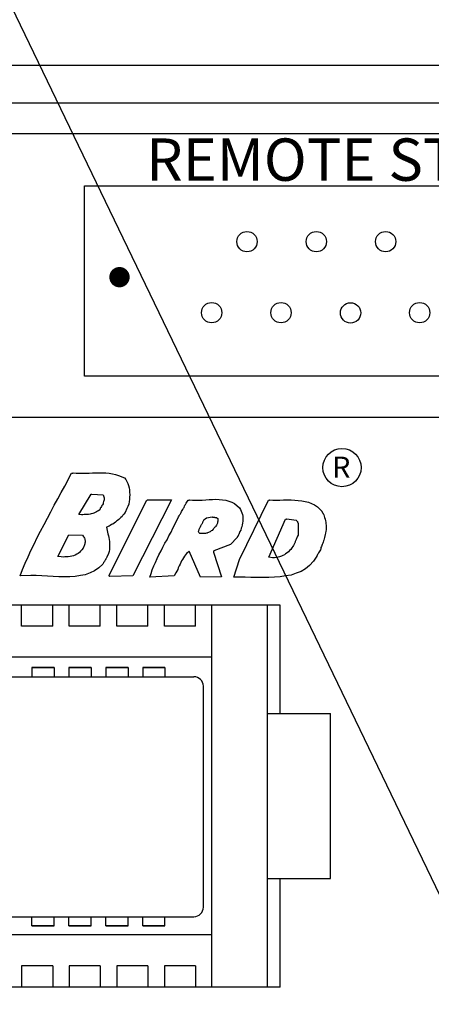
# Model space of a CAD drawing. Extents: x 0 to 16.5, y 0 to 10.4.
# Drawn here: x 5.1 to 5.4, y 7.8 to 8.5 of the extents above; entities that cross this region are included whole.
import ezdxf

# ---------------------------------------------------------------- set-up
doc = ezdxf.new("R2010")
doc.units = 0
doc.header["$LTSCALE"] = 0.5
doc.header["$MEASUREMENT"] = 0
doc.linetypes.add('0', pattern=[0])
doc.linetypes.add('SOLID', pattern=[0])
doc.layers.get('0').update_dxf_attribs({"linetype": 'CONTINUOUS'})
doc.layers.add('IMAGE', color=7, linetype='CONTINUOUS')
doc.layers.add('TEXT_BUBBLES', color=6, linetype='CONTINUOUS')
doc.styles.add('ROMANS', font='ROMANS.SHX')
doc.dimstyles.get("Standard").update_dxf_attribs({"dimtxt": 0.18, "dimasz": 0.18, "dimexe": 0.18, "dimexo": 0.0625, "dimgap": 0.09, "dimtad": 0, "dimtih": 1, "dimtoh": 1, "dimdec": 4, "dimzin": 0, "dimdsep": 46, "dimtxsty": 'Standard', "dimcen": 0.09, "dimadec": 0, "dimazin": 0, "dimtfac": 1, "dimtdec": 4, "dimtofl": 0, "dimtmove": 0, "dimatfit": 3, "dimfxl": 0, "dimtolj": 1, "dimtzin": 0, "dimarcsym": 0})

# ---------------------------------------------------------------- blocks, each defined once
blk = doc.blocks.new('32767')
at = {"const_width": 0.5}
blk.add_lwpolyline([(-0.25, 0, 1), (0.25, 0, 1)], format="xyb", close=True, dxfattribs=at)
blk = doc.blocks.new('8')
at = {"xscale": 0.08, "yscale": 0.08}
blk.add_blockref('32767', (0, 0), dxfattribs=at)

msp = doc.modelspace()

# ---------------------------------------------------------------- linework, layer by layer
at = {"layer": 'IMAGE'}
for p, q in [((4.24525, 8.46725), (7.24855, 8.46725)), ((4.24525, 8.46725), (7.24855, 8.46725)), ((4.24525, 8.44201), (7.24855, 8.44201)), ((4.24525, 8.44201), (7.24855, 8.44201)), ((7.17441, 8.4213), (4.33693, 8.4213)), ((5.17211, 8.38642), (5.65888, 8.38642)), ((5.65888, 8.25866), (5.17211, 8.25866)), ((5.65888, 8.25866), (5.17211, 8.25866)), ((4.88095, 8.23129), (5.89519, 8.23129)), ((5.30317, 8.10529), (4.81734, 8.10529)), ((5.13012, 8.0911), (5.13012, 8.10529)), ((5.15094, 8.0911), (5.15094, 8.10529)), ((5.16198, 8.0911), (5.16198, 8.10529)), ((5.1828, 8.0911), (5.1828, 8.10529)), ((5.19384, 8.0911), (5.19384, 8.10529)), ((5.21466, 8.0911), (5.21466, 8.10529)), ((5.22571, 8.0911), (5.22571, 8.10529)), ((5.24653, 8.0911), (5.24653, 8.10529)), ((5.25757, 7.84913), (5.25757, 8.10529)), ((5.29462, 7.84913), (5.29462, 8.10529)), ((5.30317, 8.03258), (5.30317, 8.10529)), ((5.15094, 8.0911), (5.13012, 8.0911)), ((5.1828, 8.0911), (5.16198, 8.0911)), ((5.21466, 8.0911), (5.19384, 8.0911)), ((5.24653, 8.0911), (5.22571, 8.0911)), ((5.25757, 8.07028), (4.86417, 8.07028)), ((5.15188, 8.06337), (5.13705, 8.06337)), ((5.13705, 8.06337), (5.15188, 8.06337)), ((5.13705, 8.06337), (5.13705, 8.05719)), ((5.15188, 8.06337), (5.15188, 8.05719)), ((5.17662, 8.06337), (5.16179, 8.06337)), ((5.16179, 8.06337), (5.17662, 8.06337)), ((5.16179, 8.06337), (5.16179, 8.05719)), ((5.17662, 8.06337), (5.17662, 8.05719)), ((5.20136, 8.06337), (5.18653, 8.06337)), ((5.18653, 8.06337), (5.18653, 8.05719)), ((5.18653, 8.06337), (5.20136, 8.06337)), ((5.20136, 8.06337), (5.20136, 8.05719)), ((5.2261, 8.06337), (5.21128, 8.06337)), ((5.21128, 8.06337), (5.2261, 8.06337)), ((5.21128, 8.06337), (5.21128, 8.05719)), ((5.2261, 8.06337), (5.2261, 8.05719)), ((4.87656, 8.05719), (5.24549, 8.05719)), ((5.2518, 7.90261), (5.2518, 8.05088)), ((5.29462, 8.03258), (5.33693, 8.03258)), ((5.33693, 7.92185), (5.33693, 8.03258)), ((5.29462, 7.92185), (5.33693, 7.92185)), ((5.30317, 7.84913), (5.30317, 7.92185)), ((4.87656, 7.8963), (5.24549, 7.8963)), ((5.13705, 7.89012), (5.13705, 7.8963)), ((5.15188, 7.89012), (5.15188, 7.8963)), ((5.16179, 7.89012), (5.16179, 7.8963)), ((5.17662, 7.89012), (5.17662, 7.8963)), ((5.18653, 7.89012), (5.18653, 7.8963)), ((5.20136, 7.89012), (5.20136, 7.8963)), ((5.21128, 7.89012), (5.21128, 7.8963)), ((5.2261, 7.89012), (5.2261, 7.8963)), ((5.13705, 7.89012), (5.15188, 7.89012)), ((5.15188, 7.89012), (5.13705, 7.89012)), ((5.16179, 7.89012), (5.17662, 7.89012)), ((5.17662, 7.89012), (5.16179, 7.89012)), ((5.18653, 7.89012), (5.20136, 7.89012)), ((5.20136, 7.89012), (5.18653, 7.89012)), ((5.21128, 7.89012), (5.2261, 7.89012)), ((5.2261, 7.89012), (5.21128, 7.89012)), ((5.25757, 7.88415), (4.86417, 7.88415)), ((5.15094, 7.86333), (5.13012, 7.86333)), ((5.13012, 7.86333), (5.13012, 7.84913)), ((5.15094, 7.86333), (5.15094, 7.84913)), ((5.16198, 7.86333), (5.16198, 7.84913)), ((5.1828, 7.86333), (5.16198, 7.86333)), ((5.1828, 7.86333), (5.1828, 7.84913)), ((5.19384, 7.86333), (5.19384, 7.84913)), ((5.21466, 7.86333), (5.19384, 7.86333)), ((5.21466, 7.86333), (5.21466, 7.84913)), ((5.22571, 7.86333), (5.22571, 7.84913)), ((5.24653, 7.86333), (5.22571, 7.86333)), ((5.24653, 7.86333), (5.24653, 7.84913)), ((5.30317, 7.84913), (4.81734, 7.84913))]:
    msp.add_line(p, q, dxfattribs=at)
at = {"layer": 'IMAGE', "linetype": 'SOLID'}
for p, q in [((5.17211, 8.38642), (5.66081, 8.38642)), ((5.17211, 8.25866), (5.17211, 8.38642))]:
    msp.add_line(p, q, dxfattribs=at)
at = {"layer": 'IMAGE', "linetype": '0'}
for points in [[(5.16456, 8.19381), (5.16659, 8.19361), (5.16881, 8.19361), (5.17084, 8.19361), (5.17307, 8.19361), (5.17529, 8.19361), (5.17752, 8.19381), (5.17974, 8.19381), (5.18197, 8.19381), (5.1842, 8.19381), (5.18642, 8.19381), (5.18865, 8.19361), (5.19088, 8.19321), (5.1929, 8.1928), (5.19493, 8.19219), (5.19897, 8.19058), (5.19978, 8.18936), (5.20059, 8.18815), (5.2012, 8.18673), (5.20161, 8.18552), (5.20201, 8.1839), (5.20241, 8.18248), (5.20241, 8.18086), (5.20262, 8.17924), (5.20241, 8.17762), (5.20241, 8.176), (5.20201, 8.17459), (5.20181, 8.17297), (5.2012, 8.17135), (5.20059, 8.16993), (5.19938, 8.1673), (5.19857, 8.16629), (5.19796, 8.16548), (5.19735, 8.16467), (5.19654, 8.16406), (5.19594, 8.16325), (5.19513, 8.16264), (5.19432, 8.16204), (5.19371, 8.16143), (5.1929, 8.16082), (5.19209, 8.16021), (5.19128, 8.15961), (5.19027, 8.1592), (5.18946, 8.15859), (5.18865, 8.15819), (5.18703, 8.15738), (5.18723, 8.15637), (5.18744, 8.15515), (5.18764, 8.15414), (5.18784, 8.15293), (5.18825, 8.15171), (5.18845, 8.1505), (5.18865, 8.14928), (5.18885, 8.14787), (5.18885, 8.14665), (5.18885, 8.14524), (5.18885, 8.14382), (5.18885, 8.1426), (5.18865, 8.14119), (5.18825, 8.13977), (5.18723, 8.13734), (5.18683, 8.13694), (5.18663, 8.13653), (5.18642, 8.13633), (5.18642, 8.13592), (5.18622, 8.13572), (5.18602, 8.13532), (5.18582, 8.13511), (5.18582, 8.13491), (5.18561, 8.13451), (5.18541, 8.1343), (5.18521, 8.1341), (5.18501, 8.1337), (5.18501, 8.13349), (5.1848, 8.13309), (5.1844, 8.13268), (5.18177, 8.13026), (5.17893, 8.12823), (5.1759, 8.12682), (5.17266, 8.1256), (5.16942, 8.12499), (5.16598, 8.12439), (5.16234, 8.12418), (5.15869, 8.12418), (5.15505, 8.12418), (5.1512, 8.12439), (5.14736, 8.12459), (5.14371, 8.12479), (5.13987, 8.12499), (5.13623, 8.12499), (5.12914, 8.12479), (5.13076, 8.12904), (5.13238, 8.13329), (5.1344, 8.13754), (5.13623, 8.14179), (5.13845, 8.14604), (5.14048, 8.1505), (5.1427, 8.15475), (5.14513, 8.1592), (5.14736, 8.16345), (5.14958, 8.1677), (5.15201, 8.17216), (5.15444, 8.17641), (5.15667, 8.18066), (5.1591, 8.18491), (5.16355, 8.19361), (5.16375, 8.19361), (5.16396, 8.19361), (5.16416, 8.19361), (5.16436, 8.19361), (5.16456, 8.19381)], [(5.16456, 8.19381), (5.16659, 8.19361), (5.16881, 8.19361), (5.17084, 8.19361), (5.17307, 8.19361), (5.17529, 8.19361), (5.17752, 8.19381), (5.17974, 8.19381), (5.18197, 8.19381), (5.1842, 8.19381), (5.18642, 8.19381), (5.18865, 8.19361), (5.19088, 8.19321), (5.1929, 8.1928), (5.19493, 8.19219), (5.19897, 8.19058), (5.19978, 8.18936), (5.20059, 8.18815), (5.2012, 8.18673), (5.20161, 8.18552), (5.20201, 8.1839), (5.20241, 8.18248), (5.20241, 8.18086), (5.20262, 8.17924), (5.20241, 8.17762), (5.20241, 8.176), (5.20201, 8.17459), (5.20181, 8.17297), (5.2012, 8.17135), (5.20059, 8.16993), (5.19938, 8.1673), (5.19857, 8.16629), (5.19796, 8.16548), (5.19735, 8.16467), (5.19654, 8.16406), (5.19594, 8.16325), (5.19513, 8.16264), (5.19432, 8.16204), (5.19371, 8.16143), (5.1929, 8.16082), (5.19209, 8.16021), (5.19128, 8.15961), (5.19027, 8.1592), (5.18946, 8.15859), (5.18865, 8.15819), (5.18703, 8.15738), (5.18723, 8.15637), (5.18744, 8.15515), (5.18764, 8.15414), (5.18784, 8.15293), (5.18825, 8.15171), (5.18845, 8.1505), (5.18865, 8.14928), (5.18885, 8.14787), (5.18885, 8.14665), (5.18885, 8.14524), (5.18885, 8.14382), (5.18885, 8.1426), (5.18865, 8.14119), (5.18825, 8.13977), (5.18723, 8.13734), (5.18683, 8.13694), (5.18663, 8.13653), (5.18642, 8.13633), (5.18642, 8.13592), (5.18622, 8.13572), (5.18602, 8.13532), (5.18582, 8.13511), (5.18582, 8.13491), (5.18561, 8.13451), (5.18541, 8.1343), (5.18521, 8.1341), (5.18501, 8.1337), (5.18501, 8.13349), (5.1848, 8.13309), (5.1844, 8.13268), (5.18177, 8.13026), (5.17893, 8.12823), (5.1759, 8.12682), (5.17266, 8.1256), (5.16942, 8.12499), (5.16598, 8.12439), (5.16234, 8.12418), (5.15869, 8.12418), (5.15505, 8.12418), (5.1512, 8.12439), (5.14736, 8.12459), (5.14371, 8.12479), (5.13987, 8.12499), (5.13623, 8.12499), (5.12914, 8.12479), (5.13076, 8.12904), (5.13238, 8.13329), (5.1344, 8.13754), (5.13623, 8.14179), (5.13845, 8.14604), (5.14048, 8.1505), (5.1427, 8.15475), (5.14513, 8.1592), (5.14736, 8.16345), (5.14958, 8.1677), (5.15201, 8.17216), (5.15444, 8.17641), (5.15667, 8.18066), (5.1591, 8.18491), (5.16355, 8.19361), (5.16375, 8.19361), (5.16396, 8.19361), (5.16416, 8.19361), (5.16436, 8.19361), (5.16456, 8.19381)], [(5.17711, 8.17964), (5.1848, 8.17924), (5.18501, 8.17843), (5.18521, 8.17782), (5.18541, 8.17722), (5.18541, 8.17641), (5.18541, 8.1758), (5.18521, 8.17519), (5.18501, 8.17459), (5.1848, 8.17377), (5.1846, 8.17317), (5.1842, 8.17256), (5.18379, 8.17195), (5.18359, 8.17135), (5.18319, 8.17074), (5.18278, 8.17013), (5.18238, 8.16912), (5.18157, 8.16851), (5.18096, 8.16811), (5.18015, 8.1677), (5.17934, 8.1673), (5.17853, 8.16689), (5.17772, 8.16669), (5.17671, 8.16649), (5.1759, 8.16629), (5.17489, 8.16608), (5.17387, 8.16588), (5.17307, 8.16588), (5.17205, 8.16588), (5.17104, 8.16568), (5.17023, 8.16568), (5.16841, 8.16588), (5.17671, 8.17964), (5.17691, 8.17964), (5.17711, 8.17964)], [(5.17711, 8.17964), (5.1848, 8.17924), (5.18501, 8.17843), (5.18521, 8.17782), (5.18541, 8.17722), (5.18541, 8.17641), (5.18541, 8.1758), (5.18521, 8.17519), (5.18501, 8.17459), (5.1848, 8.17377), (5.1846, 8.17317), (5.1842, 8.17256), (5.18379, 8.17195), (5.18359, 8.17135), (5.18319, 8.17074), (5.18278, 8.17013), (5.18238, 8.16912), (5.18157, 8.16851), (5.18096, 8.16811), (5.18015, 8.1677), (5.17934, 8.1673), (5.17853, 8.16689), (5.17772, 8.16669), (5.17671, 8.16649), (5.1759, 8.16629), (5.17489, 8.16608), (5.17387, 8.16588), (5.17307, 8.16588), (5.17205, 8.16588), (5.17104, 8.16568), (5.17023, 8.16568), (5.16841, 8.16588), (5.17671, 8.17964), (5.17691, 8.17964), (5.17711, 8.17964)], [(5.21436, 8.1758), (5.23035, 8.1758), (5.20464, 8.12479), (5.18906, 8.12439), (5.18885, 8.12439), (5.18885, 8.12459), (5.18865, 8.12479), (5.18865, 8.12499), (5.18865, 8.1252), (5.21395, 8.1756), (5.21415, 8.1756), (5.21436, 8.1758)], [(5.21436, 8.1758), (5.23035, 8.1758), (5.20464, 8.12479), (5.18906, 8.12439), (5.18885, 8.12439), (5.18885, 8.12459), (5.18865, 8.12479), (5.18865, 8.12499), (5.18865, 8.1252), (5.21395, 8.1756), (5.21415, 8.1756), (5.21436, 8.1758)], [(5.24249, 8.1758), (5.24452, 8.1756), (5.24654, 8.1756), (5.24877, 8.1756), (5.25099, 8.1756), (5.25342, 8.1758), (5.25565, 8.176), (5.25788, 8.176), (5.2601, 8.1762), (5.26233, 8.176), (5.26456, 8.1758), (5.26678, 8.1756), (5.26881, 8.17499), (5.27083, 8.17418), (5.27265, 8.17337), (5.27609, 8.17054), (5.2767, 8.16932), (5.27711, 8.16831), (5.27751, 8.1671), (5.27792, 8.16608), (5.27812, 8.16487), (5.27812, 8.16365), (5.27812, 8.16244), (5.27812, 8.16143), (5.27792, 8.16021), (5.27771, 8.159), (5.27751, 8.15778), (5.27711, 8.15677), (5.2769, 8.15556), (5.2763, 8.15455), (5.27549, 8.15252), (5.27528, 8.15232), (5.27528, 8.15212), (5.27508, 8.15191), (5.27508, 8.15171), (5.27488, 8.15151), (5.27488, 8.15131), (5.27468, 8.15131), (5.27468, 8.1511), (5.27468, 8.1509), (5.27447, 8.1509), (5.27447, 8.1507), (5.27447, 8.1505), (5.27002, 8.14584), (5.25889, 8.14159), (5.25869, 8.14139), (5.25848, 8.14139), (5.25848, 8.14119), (5.25848, 8.14098), (5.25848, 8.14078), (5.26395, 8.12418), (5.24978, 8.12398), (5.24229, 8.14139), (5.24128, 8.14058), (5.24047, 8.13977), (5.23986, 8.13896), (5.23905, 8.13795), (5.23844, 8.13694), (5.23784, 8.13592), (5.23723, 8.13491), (5.23662, 8.1337), (5.23622, 8.13268), (5.23561, 8.13147), (5.235, 8.13026), (5.2346, 8.12904), (5.23399, 8.12803), (5.23338, 8.12682), (5.23217, 8.12479), (5.21598, 8.12398), (5.21679, 8.12641), (5.2176, 8.12884), (5.21861, 8.13147), (5.21982, 8.1339), (5.22083, 8.13653), (5.22205, 8.13896), (5.22347, 8.14159), (5.22468, 8.14402), (5.2261, 8.14665), (5.22751, 8.14908), (5.22873, 8.15171), (5.23015, 8.15414), (5.23136, 8.15677), (5.23278, 8.1592), (5.23521, 8.16446), (5.23561, 8.16507), (5.23602, 8.16588), (5.23642, 8.16649), (5.23682, 8.1673), (5.23723, 8.1679), (5.23763, 8.16871), (5.23804, 8.16932), (5.23844, 8.17013), (5.23885, 8.17074), (5.23925, 8.17155), (5.23946, 8.17216), (5.23986, 8.17276), (5.24027, 8.17357), (5.24067, 8.17418), (5.24168, 8.1756), (5.24188, 8.1756), (5.24209, 8.1756), (5.24229, 8.1756), (5.24249, 8.1758)], [(5.24249, 8.1758), (5.24452, 8.1756), (5.24654, 8.1756), (5.24877, 8.1756), (5.25099, 8.1756), (5.25342, 8.1758), (5.25565, 8.176), (5.25788, 8.176), (5.2601, 8.1762), (5.26233, 8.176), (5.26456, 8.1758), (5.26678, 8.1756), (5.26881, 8.17499), (5.27083, 8.17418), (5.27265, 8.17337), (5.27609, 8.17054), (5.2767, 8.16932), (5.27711, 8.16831), (5.27751, 8.1671), (5.27792, 8.16608), (5.27812, 8.16487), (5.27812, 8.16365), (5.27812, 8.16244), (5.27812, 8.16143), (5.27792, 8.16021), (5.27771, 8.159), (5.27751, 8.15778), (5.27711, 8.15677), (5.2769, 8.15556), (5.2763, 8.15455), (5.27549, 8.15252), (5.27528, 8.15232), (5.27528, 8.15212), (5.27508, 8.15191), (5.27508, 8.15171), (5.27488, 8.15151), (5.27488, 8.15131), (5.27468, 8.15131), (5.27468, 8.1511), (5.27468, 8.1509), (5.27447, 8.1509), (5.27447, 8.1507), (5.27447, 8.1505), (5.27002, 8.14584), (5.25889, 8.14159), (5.25869, 8.14139), (5.25848, 8.14139), (5.25848, 8.14119), (5.25848, 8.14098), (5.25848, 8.14078), (5.26395, 8.12418), (5.24978, 8.12398), (5.24229, 8.14139), (5.24128, 8.14058), (5.24047, 8.13977), (5.23986, 8.13896), (5.23905, 8.13795), (5.23844, 8.13694), (5.23784, 8.13592), (5.23723, 8.13491), (5.23662, 8.1337), (5.23622, 8.13268), (5.23561, 8.13147), (5.235, 8.13026), (5.2346, 8.12904), (5.23399, 8.12803), (5.23338, 8.12682), (5.23217, 8.12479), (5.21598, 8.12398), (5.21679, 8.12641), (5.2176, 8.12884), (5.21861, 8.13147), (5.21982, 8.1339), (5.22083, 8.13653), (5.22205, 8.13896), (5.22347, 8.14159), (5.22468, 8.14402), (5.2261, 8.14665), (5.22751, 8.14908), (5.22873, 8.15171), (5.23015, 8.15414), (5.23136, 8.15677), (5.23278, 8.1592), (5.23521, 8.16446), (5.23561, 8.16507), (5.23602, 8.16588), (5.23642, 8.16649), (5.23682, 8.1673), (5.23723, 8.1679), (5.23763, 8.16871), (5.23804, 8.16932), (5.23844, 8.17013), (5.23885, 8.17074), (5.23925, 8.17155), (5.23946, 8.17216), (5.23986, 8.17276), (5.24027, 8.17357), (5.24067, 8.17418), (5.24168, 8.1756), (5.24188, 8.1756), (5.24209, 8.1756), (5.24229, 8.1756), (5.24249, 8.1758)], [(5.29633, 8.1758), (5.29836, 8.1756), (5.30079, 8.1756), (5.30301, 8.1756), (5.30544, 8.1758), (5.30787, 8.1758), (5.3105, 8.1758), (5.31293, 8.1756), (5.31536, 8.17539), (5.31779, 8.17519), (5.32002, 8.17479), (5.32224, 8.17418), (5.32427, 8.17337), (5.32629, 8.17236), (5.32811, 8.17114), (5.33115, 8.16811), (5.33115, 8.1679), (5.33135, 8.1677), (5.33135, 8.1675), (5.33135, 8.1673), (5.33155, 8.1673), (5.33155, 8.1671), (5.33176, 8.16689), (5.33176, 8.16669), (5.33196, 8.16669), (5.33236, 8.16568), (5.33277, 8.16487), (5.33297, 8.16386), (5.33338, 8.16284), (5.33358, 8.16183), (5.33378, 8.16082), (5.33378, 8.15981), (5.33398, 8.1588), (5.33398, 8.15778), (5.33398, 8.15677), (5.33398, 8.15576), (5.33378, 8.15475), (5.33358, 8.15353), (5.33338, 8.15252), (5.33297, 8.1505), (5.33257, 8.14969), (5.33236, 8.14888), (5.33216, 8.14827), (5.33196, 8.14746), (5.33176, 8.14665), (5.33135, 8.14584), (5.33115, 8.14524), (5.33095, 8.14442), (5.33054, 8.14382), (5.33034, 8.14301), (5.33014, 8.1424), (5.32973, 8.14159), (5.32933, 8.14098), (5.32892, 8.14038), (5.32832, 8.13937), (5.32811, 8.13916), (5.32811, 8.13896), (5.32791, 8.13876), (5.32791, 8.13855), (5.32771, 8.13835), (5.32771, 8.13815), (5.32771, 8.13795), (5.32548, 8.13471), (5.32285, 8.13188), (5.32022, 8.12965), (5.31718, 8.12783), (5.31394, 8.12661), (5.3105, 8.1254), (5.30686, 8.12479), (5.30322, 8.12418), (5.29937, 8.12398), (5.29552, 8.12378), (5.29148, 8.12378), (5.28763, 8.12378), (5.28358, 8.12378), (5.27974, 8.12398), (5.27225, 8.12398), (5.27609, 8.13592), (5.29532, 8.1756), (5.29552, 8.1756), (5.29573, 8.1756), (5.29593, 8.1756), (5.29613, 8.1756), (5.29633, 8.1758)], [(5.29633, 8.1758), (5.29836, 8.1756), (5.30079, 8.1756), (5.30301, 8.1756), (5.30544, 8.1758), (5.30787, 8.1758), (5.3105, 8.1758), (5.31293, 8.1756), (5.31536, 8.17539), (5.31779, 8.17519), (5.32002, 8.17479), (5.32224, 8.17418), (5.32427, 8.17337), (5.32629, 8.17236), (5.32811, 8.17114), (5.33115, 8.16811), (5.33115, 8.1679), (5.33135, 8.1677), (5.33135, 8.1675), (5.33135, 8.1673), (5.33155, 8.1673), (5.33155, 8.1671), (5.33176, 8.16689), (5.33176, 8.16669), (5.33196, 8.16669), (5.33236, 8.16568), (5.33277, 8.16487), (5.33297, 8.16386), (5.33338, 8.16284), (5.33358, 8.16183), (5.33378, 8.16082), (5.33378, 8.15981), (5.33398, 8.1588), (5.33398, 8.15778), (5.33398, 8.15677), (5.33398, 8.15576), (5.33378, 8.15475), (5.33358, 8.15353), (5.33338, 8.15252), (5.33297, 8.1505), (5.33257, 8.14969), (5.33236, 8.14888), (5.33216, 8.14827), (5.33196, 8.14746), (5.33176, 8.14665), (5.33135, 8.14584), (5.33115, 8.14524), (5.33095, 8.14442), (5.33054, 8.14382), (5.33034, 8.14301), (5.33014, 8.1424), (5.32973, 8.14159), (5.32933, 8.14098), (5.32892, 8.14038), (5.32832, 8.13937), (5.32811, 8.13916), (5.32811, 8.13896), (5.32791, 8.13876), (5.32791, 8.13855), (5.32771, 8.13835), (5.32771, 8.13815), (5.32771, 8.13795), (5.32548, 8.13471), (5.32285, 8.13188), (5.32022, 8.12965), (5.31718, 8.12783), (5.31394, 8.12661), (5.3105, 8.1254), (5.30686, 8.12479), (5.30322, 8.12418), (5.29937, 8.12398), (5.29552, 8.12378), (5.29148, 8.12378), (5.28763, 8.12378), (5.28358, 8.12378), (5.27974, 8.12398), (5.27225, 8.12398), (5.27609, 8.13592), (5.29532, 8.1756), (5.29552, 8.1756), (5.29573, 8.1756), (5.29593, 8.1756), (5.29613, 8.1756), (5.29633, 8.1758)], [(5.25767, 8.16446), (5.25788, 8.16426), (5.25808, 8.16426), (5.25828, 8.16426), (5.25848, 8.16426), (5.25869, 8.16426), (5.25909, 8.16426), (5.25929, 8.16426), (5.2595, 8.16406), (5.2597, 8.16406), (5.2599, 8.16406), (5.2603, 8.16386), (5.26051, 8.16386), (5.26071, 8.16365), (5.26091, 8.16345), (5.26152, 8.16325), (5.26152, 8.16244), (5.26152, 8.16183), (5.26152, 8.16143), (5.26132, 8.16082), (5.26132, 8.16021), (5.26111, 8.15981), (5.26071, 8.1592), (5.26051, 8.1588), (5.2601, 8.15819), (5.2599, 8.15778), (5.2595, 8.15738), (5.25909, 8.15697), (5.25869, 8.15657), (5.25828, 8.15617), (5.25767, 8.15536), (5.25707, 8.15495), (5.25666, 8.15455), (5.25626, 8.15434), (5.25565, 8.15414), (5.25524, 8.15394), (5.25464, 8.15374), (5.25423, 8.15353), (5.25383, 8.15353), (5.25322, 8.15333), (5.25282, 8.15333), (5.25221, 8.15333), (5.2518, 8.15333), (5.2512, 8.15333), (5.25079, 8.15333), (5.24998, 8.15333), (5.24937, 8.15333), (5.24917, 8.15353), (5.24897, 8.15374), (5.24877, 8.15394), (5.24857, 8.15434), (5.24857, 8.15455), (5.24877, 8.15495), (5.24877, 8.15536), (5.24897, 8.15576), (5.24897, 8.15617), (5.24917, 8.15657), (5.24937, 8.15697), (5.24958, 8.15738), (5.24978, 8.15778), (5.25018, 8.15839), (5.25039, 8.1588), (5.25059, 8.1592), (5.25079, 8.15961), (5.25099, 8.16001), (5.2512, 8.16021), (5.2514, 8.16062), (5.2514, 8.16102), (5.2516, 8.16143), (5.2518, 8.16163), (5.25201, 8.16204), (5.25221, 8.16224), (5.25241, 8.16264), (5.25282, 8.16284), (5.25302, 8.16305), (5.25383, 8.16365)], [(5.25767, 8.16446), (5.25788, 8.16426), (5.25808, 8.16426), (5.25828, 8.16426), (5.25848, 8.16426), (5.25869, 8.16426), (5.25909, 8.16426), (5.25929, 8.16426), (5.2595, 8.16406), (5.2597, 8.16406), (5.2599, 8.16406), (5.2603, 8.16386), (5.26051, 8.16386), (5.26071, 8.16365), (5.26091, 8.16345), (5.26152, 8.16325), (5.26152, 8.16244), (5.26152, 8.16183), (5.26152, 8.16143), (5.26132, 8.16082), (5.26132, 8.16021), (5.26111, 8.15981), (5.26071, 8.1592), (5.26051, 8.1588), (5.2601, 8.15819), (5.2599, 8.15778), (5.2595, 8.15738), (5.25909, 8.15697), (5.25869, 8.15657), (5.25828, 8.15617), (5.25767, 8.15536), (5.25707, 8.15495), (5.25666, 8.15455), (5.25626, 8.15434), (5.25565, 8.15414), (5.25524, 8.15394), (5.25464, 8.15374), (5.25423, 8.15353), (5.25383, 8.15353), (5.25322, 8.15333), (5.25282, 8.15333), (5.25221, 8.15333), (5.2518, 8.15333), (5.2512, 8.15333), (5.25079, 8.15333), (5.24998, 8.15333), (5.24937, 8.15333), (5.24917, 8.15353), (5.24897, 8.15374), (5.24877, 8.15394), (5.24857, 8.15434), (5.24857, 8.15455), (5.24877, 8.15495), (5.24877, 8.15536), (5.24897, 8.15576), (5.24897, 8.15617), (5.24917, 8.15657), (5.24937, 8.15697), (5.24958, 8.15738), (5.24978, 8.15778), (5.25018, 8.15839), (5.25039, 8.1588), (5.25059, 8.1592), (5.25079, 8.15961), (5.25099, 8.16001), (5.2512, 8.16021), (5.2514, 8.16062), (5.2514, 8.16102), (5.2516, 8.16143), (5.2518, 8.16163), (5.25201, 8.16204), (5.25221, 8.16224), (5.25241, 8.16264), (5.25282, 8.16284), (5.25302, 8.16305), (5.25383, 8.16365)], [(5.30767, 8.16305), (5.31394, 8.16224), (5.31435, 8.16163), (5.31455, 8.16123), (5.31496, 8.16062), (5.31516, 8.16001), (5.31516, 8.1594), (5.31536, 8.1588), (5.31536, 8.15819), (5.31536, 8.15738), (5.31536, 8.15677), (5.31536, 8.15596), (5.31536, 8.15536), (5.31536, 8.15475), (5.31516, 8.15394), (5.31516, 8.15333), (5.31516, 8.15212), (5.31475, 8.15151), (5.31455, 8.1509), (5.31435, 8.1503), (5.31415, 8.14989), (5.31394, 8.14928), (5.31374, 8.14888), (5.31354, 8.14827), (5.31334, 8.14787), (5.31314, 8.14746), (5.31293, 8.14706), (5.31273, 8.14645), (5.31253, 8.14604), (5.31233, 8.14564), (5.31212, 8.14524), (5.31172, 8.14463), (5.31091, 8.14362), (5.3103, 8.1426), (5.30949, 8.14179), (5.30868, 8.14098), (5.30787, 8.14038), (5.30686, 8.13957), (5.30605, 8.13896), (5.30504, 8.13855), (5.30403, 8.13795), (5.30281, 8.13754), (5.3018, 8.13734), (5.30059, 8.13714), (5.29937, 8.13694), (5.29816, 8.13694), (5.29573, 8.13734), (5.30686, 8.16284), (5.30706, 8.16284), (5.30727, 8.16284), (5.30747, 8.16284), (5.30767, 8.16305)], [(5.30767, 8.16305), (5.31394, 8.16224), (5.31435, 8.16163), (5.31455, 8.16123), (5.31496, 8.16062), (5.31516, 8.16001), (5.31516, 8.1594), (5.31536, 8.1588), (5.31536, 8.15819), (5.31536, 8.15738), (5.31536, 8.15677), (5.31536, 8.15596), (5.31536, 8.15536), (5.31536, 8.15475), (5.31516, 8.15394), (5.31516, 8.15333), (5.31516, 8.15212), (5.31475, 8.15151), (5.31455, 8.1509), (5.31435, 8.1503), (5.31415, 8.14989), (5.31394, 8.14928), (5.31374, 8.14888), (5.31354, 8.14827), (5.31334, 8.14787), (5.31314, 8.14746), (5.31293, 8.14706), (5.31273, 8.14645), (5.31253, 8.14604), (5.31233, 8.14564), (5.31212, 8.14524), (5.31172, 8.14463), (5.31091, 8.14362), (5.3103, 8.1426), (5.30949, 8.14179), (5.30868, 8.14098), (5.30787, 8.14038), (5.30686, 8.13957), (5.30605, 8.13896), (5.30504, 8.13855), (5.30403, 8.13795), (5.30281, 8.13754), (5.3018, 8.13734), (5.30059, 8.13714), (5.29937, 8.13694), (5.29816, 8.13694), (5.29573, 8.13734), (5.30686, 8.16284), (5.30706, 8.16284), (5.30727, 8.16284), (5.30747, 8.16284), (5.30767, 8.16305)], [(5.16173, 8.15232), (5.17084, 8.15212), (5.17124, 8.15151), (5.17165, 8.1511), (5.17185, 8.1507), (5.17225, 8.15009), (5.17246, 8.14969), (5.17246, 8.14908), (5.17266, 8.14847), (5.17266, 8.14807), (5.17266, 8.14746), (5.17246, 8.14685), (5.17246, 8.14625), (5.17225, 8.14564), (5.17205, 8.14503), (5.17185, 8.14442), (5.17124, 8.14341), (5.17043, 8.1422), (5.16962, 8.14139), (5.16881, 8.14058), (5.168, 8.13977), (5.16699, 8.13937), (5.16598, 8.13876), (5.16477, 8.13835), (5.16375, 8.13815), (5.16254, 8.13775), (5.16132, 8.13754), (5.16031, 8.13754), (5.1591, 8.13754), (5.15788, 8.13734), (5.15667, 8.13754), (5.15444, 8.13775)], [(5.16173, 8.15232), (5.17084, 8.15212), (5.17124, 8.15151), (5.17165, 8.1511), (5.17185, 8.1507), (5.17225, 8.15009), (5.17246, 8.14969), (5.17246, 8.14908), (5.17266, 8.14847), (5.17266, 8.14807), (5.17266, 8.14746), (5.17246, 8.14685), (5.17246, 8.14625), (5.17225, 8.14564), (5.17205, 8.14503), (5.17185, 8.14442), (5.17124, 8.14341), (5.17043, 8.1422), (5.16962, 8.14139), (5.16881, 8.14058), (5.168, 8.13977), (5.16699, 8.13937), (5.16598, 8.13876), (5.16477, 8.13835), (5.16375, 8.13815), (5.16254, 8.13775), (5.16132, 8.13754), (5.16031, 8.13754), (5.1591, 8.13754), (5.15788, 8.13734), (5.15667, 8.13754), (5.15444, 8.13775)]]:
    msp.add_lwpolyline(points, close=True, dxfattribs=at)
at = {"layer": 'IMAGE'}
for centre, radius in [((5.28099, 8.34892), 0.00681), ((5.32741, 8.34892), 0.00681), ((5.37382, 8.34892), 0.00681), ((5.25735, 8.3013), 0.00681), ((5.30377, 8.3013), 0.00681), ((5.35036, 8.30113), 0.00681), ((5.3966, 8.3013), 0.00681), ((5.34459, 8.19743), 0.01281), ((5.34459, 8.19743), 0.01281)]:
    msp.add_circle(centre, radius, dxfattribs=at)
for centre, start, end in [((5.24549, 8.05088), 0, 90), ((5.24549, 7.90261), 270, 0)]:
    msp.add_arc(centre, 0.00631, start, end, dxfattribs=at)

# ---------------------------------------------------------------- block references
at = {"layer": 'IMAGE', "xscale": -0.1703548053145164, "yscale": 0.1703548053145164, "zscale": 0.1703548053145164, "rotation": 270}
msp.add_blockref('8', (5.19563, 8.32511), dxfattribs=at)

# ---------------------------------------------------------------- texts
at = {"layer": 'IMAGE', "style": 'ROMANS'}
for s, height, p in [('REMOTE STA25-36', 0.0283925, (5.21341, 8.38972)), ('R', 0.01403, (5.33805, 8.19076)), ('R', 0.01403, (5.33805, 8.19076))]:
    msp.add_text(s, height=height, dxfattribs=at).set_placement(p)

# ---------------------------------------------------------------- leaders
at = {"layer": 'TEXT_BUBBLES'}
for points in [[(5.7306, 7.2444), (4.57905, 9.63832)], [(6.10946, 7.18393), (5.07331, 9.63378)]]:
    msp.add_leader(points, dimstyle='Standard', override={"dimasz": 0.125, "dimgap": 0.09, "dimtad": 0, "dimdec": 6, "dimlunit": 4, "dimtdec": 6, "dimtmove": 2}, dxfattribs=at)

doc.saveas('drawing.dxf')
